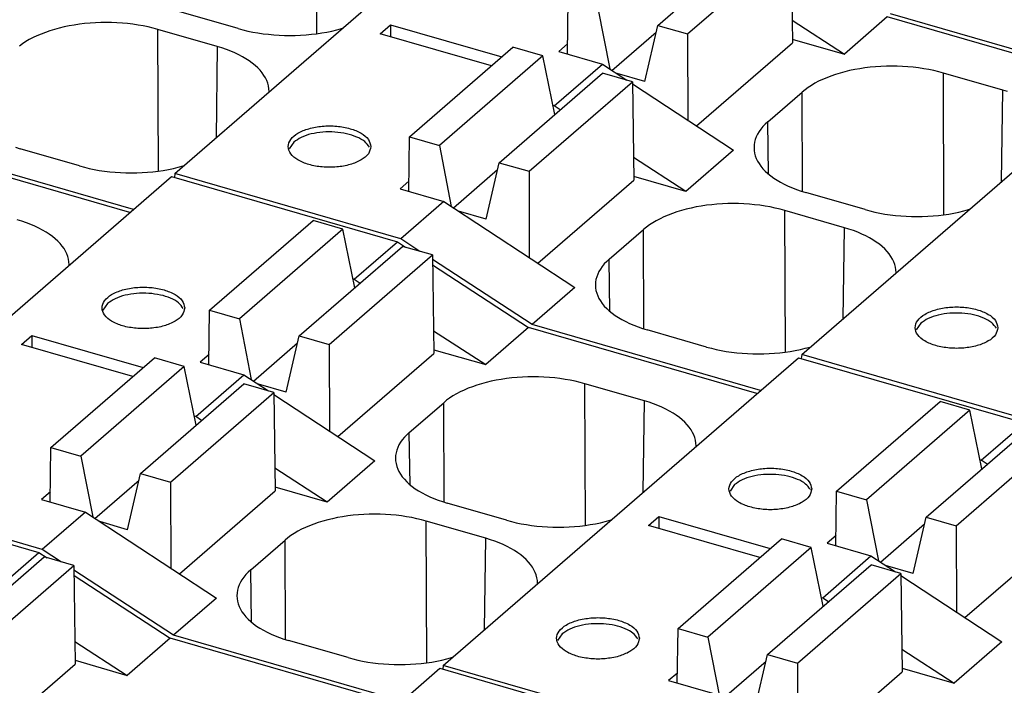
# Model space of a CAD drawing. Units: millimetres. Extents: x -415 to -118, y -267 to -57.
# Drawn here: x -169 to -162, y -198 to -193 of the extents above; entities that cross this region are included whole.
import ezdxf

# ---------------------------------------------------------------- set-up
doc = ezdxf.new("R2010")
doc.units = ezdxf.units.MM
doc.layers.add('1', color=7, linetype='Continuous')

# ---------------------------------------------------------------- blocks, each defined once
blk = doc.blocks.new('FIBO_P_SP_TWIN_YE1018-select_2__1', base_point=(-369.92, -414.434))
at = {"color": 7, "linetype": 'Continuous'}
for p, q in [((-336.282, -389.174), (-339.594, -388.218)), ((-340.832, -393.115), (-335.682, -388.655)), ((-335.682, -388.655), (-332.404, -389.601)), ((-337.849, -389.302), (-337.916, -389.281)), ((-337.784, -389.324), (-337.849, -389.302)), ((-337.722, -389.348), (-337.784, -389.324)), ((-337.662, -389.373), (-337.722, -389.348)), ((-337.605, -389.4), (-337.662, -389.373)), ((-335.128, -390.59), (-333.628, -389.291)), ((-333.195, -389.416), (-333.628, -389.291)), ((-337.551, -389.429), (-337.605, -389.4)), ((-337.5, -389.459), (-337.551, -389.429)), ((-337.452, -389.49), (-337.5, -389.459)), ((-337.408, -389.522), (-337.452, -389.49)), ((-337.367, -389.556), (-337.408, -389.522)), ((-333.195, -389.416), (-334.695, -390.715)), ((-333.02, -390.265), (-333.195, -389.416)), ((-337.329, -389.59), (-337.367, -389.556)), ((-337.295, -389.626), (-337.329, -389.59)), ((-337.265, -389.662), (-337.295, -389.626)), ((-337.239, -389.699), (-337.265, -389.662)), ((-333.829, -390.965), (-332.329, -389.666)), ((-333.029, -390.142), (-332.404, -389.601)), ((-332.404, -389.601), (-332.285, -389.678)), ((-331.895, -389.791), (-332.329, -389.666)), ((-337.217, -389.737), (-337.239, -389.699)), ((-337.198, -389.775), (-337.217, -389.737)), ((-337.184, -389.813), (-337.198, -389.775)), ((-337.174, -389.852), (-337.184, -389.813)), ((-333.395, -391.09), (-331.895, -389.791)), ((-331.895, -389.791), (-331.876, -391.217)), ((-337.168, -389.892), (-337.174, -389.852)), ((-337.166, -389.931), (-337.168, -389.892)), ((-337.166, -389.94), (-337.166, -389.931)), ((-331.894, -389.934), (-330.501, -390.843)), ((-333.046, -390.137), (-333.029, -390.142)), ((-333.029, -390.142), (-332.943, -390.198)), ((-336.608, -390.495), (-336.674, -390.591)), ((-335.138, -391.381), (-335.128, -390.59)), ((-335.128, -390.59), (-334.695, -390.715)), ((-334.695, -390.715), (-334.523, -391.598)), ((-337.854, -391.087), (-337.704, -390.958)), ((-337.704, -390.958), (-336.09, -391.423)), ((-337.704, -390.958), (-337.704, -391.131)), ((-334.017, -391.782), (-333.829, -390.965)), ((-333.829, -390.965), (-333.395, -391.09)), ((-331.88, -390.889), (-331.122, -391.381)), ((-330.501, -390.843), (-331.122, -391.381)), ((-327.189, -391.799), (-330.501, -390.843)), ((-336.24, -391.553), (-337.854, -391.087)), ((-334.492, -391.618), (-333.851, -391.063)), ((-333.395, -391.09), (-333.391, -392.339)), ((-335.136, -391.234), (-335.264, -391.344)), ((-333.266, -392.421), (-331.876, -391.217)), ((-331.877, -391.164), (-331.122, -391.381)), ((-337.428, -392.582), (-335.928, -391.283)), ((-335.495, -391.408), (-335.928, -391.283)), ((-335.264, -391.344), (-334.629, -391.528)), ((-331.739, -395.74), (-326.589, -391.28)), ((-326.589, -391.28), (-323.311, -392.226)), ((-335.495, -391.408), (-336.995, -392.707)), ((-335.32, -392.256), (-335.495, -391.408)), ((-335.329, -392.134), (-334.629, -391.528)), ((-334.629, -391.528), (-334.275, -391.76)), ((-336.129, -392.957), (-334.629, -391.658)), ((-334.195, -391.783), (-334.629, -391.658)), ((-334.017, -391.782), (-334.419, -391.666)), ((-331.251, -391.678), (-331.316, -391.7)), ((-331.184, -391.657), (-331.251, -391.678)), ((-331.115, -391.639), (-331.184, -391.657)), ((-331.045, -391.622), (-331.115, -391.639)), ((-330.972, -391.607), (-331.045, -391.622)), ((-330.898, -391.594), (-330.972, -391.607)), ((-330.823, -391.582), (-330.898, -391.594)), ((-330.746, -391.573), (-330.823, -391.582)), ((-330.669, -391.566), (-330.746, -391.573)), ((-330.591, -391.561), (-330.669, -391.566)), ((-330.513, -391.558), (-330.591, -391.561)), ((-330.434, -391.557), (-330.513, -391.558)), ((-330.356, -391.558), (-330.434, -391.557)), ((-330.278, -391.561), (-330.356, -391.558)), ((-330.2, -391.566), (-330.278, -391.561)), ((-330.123, -391.573), (-330.2, -391.566)), ((-330.046, -391.582), (-330.123, -391.573)), ((-329.971, -391.594), (-330.046, -391.582)), ((-329.897, -391.607), (-329.971, -391.594)), ((-329.824, -391.622), (-329.897, -391.607)), ((-329.753, -391.639), (-329.824, -391.622)), ((-329.685, -391.657), (-329.753, -391.639)), ((-328.822, -391.906), (-329.685, -391.657)), ((-335.695, -393.082), (-334.195, -391.783)), ((-334.195, -391.783), (-334.176, -393.209)), ((-334.195, -391.812), (-332.729, -392.773)), ((-331.549, -391.805), (-331.6, -391.835)), ((-331.495, -391.777), (-331.549, -391.805)), ((-331.438, -391.75), (-331.495, -391.777)), ((-331.378, -391.724), (-331.438, -391.75)), ((-331.316, -391.7), (-331.378, -391.724)), ((-332.231, -392.363), (-331.733, -391.932)), ((-331.692, -391.898), (-331.733, -391.932)), ((-331.648, -391.866), (-331.692, -391.898)), ((-331.6, -391.835), (-331.648, -391.866)), ((-328.755, -391.927), (-328.822, -391.906)), ((-328.691, -391.949), (-328.755, -391.927)), ((-328.628, -391.973), (-328.691, -391.949)), ((-326.034, -393.215), (-324.534, -391.916)), ((-324.101, -392.041), (-324.534, -391.916)), ((-328.569, -391.998), (-328.628, -391.973)), ((-328.512, -392.025), (-328.569, -391.998)), ((-328.458, -392.054), (-328.512, -392.025)), ((-328.407, -392.084), (-328.458, -392.054)), ((-328.359, -392.115), (-328.407, -392.084)), ((-324.101, -392.041), (-325.601, -393.34)), ((-323.927, -392.89), (-324.101, -392.041)), ((-335.329, -392.134), (-335.346, -392.129)), ((-335.243, -392.19), (-335.329, -392.134)), ((-328.314, -392.147), (-328.359, -392.115)), ((-328.273, -392.181), (-328.314, -392.147)), ((-328.236, -392.215), (-328.273, -392.181)), ((-328.202, -392.251), (-328.236, -392.215)), ((-328.172, -392.287), (-328.202, -392.251)), ((-323.936, -392.767), (-323.311, -392.226)), ((-332.269, -392.397), (-332.303, -392.433)), ((-332.231, -392.363), (-332.269, -392.397)), ((-328.146, -392.324), (-328.172, -392.287)), ((-328.124, -392.362), (-328.146, -392.324)), ((-328.105, -392.4), (-328.124, -392.362)), ((-324.735, -393.59), (-323.235, -392.291)), ((-332.359, -392.506), (-332.381, -392.544)), ((-332.333, -392.469), (-332.359, -392.506)), ((-332.303, -392.433), (-332.333, -392.469)), ((-328.091, -392.438), (-328.105, -392.4)), ((-328.081, -392.477), (-328.091, -392.438)), ((-328.074, -392.517), (-328.081, -392.477)), ((-328.072, -392.556), (-328.074, -392.517)), ((-324.302, -393.715), (-322.802, -392.416)), ((-337.438, -393.373), (-337.428, -392.582)), ((-337.428, -392.582), (-336.995, -392.707)), ((-332.424, -392.66), (-332.43, -392.699)), ((-332.414, -392.621), (-332.424, -392.66)), ((-332.399, -392.582), (-332.414, -392.621)), ((-332.381, -392.544), (-332.399, -392.582)), ((-328.073, -392.565), (-328.072, -392.556)), ((-336.995, -392.707), (-336.823, -393.589)), ((-332.729, -392.773), (-333.422, -393.373)), ((-332.43, -392.699), (-332.432, -392.738)), ((-332.432, -392.738), (-332.43, -392.777)), ((-332.43, -392.777), (-332.424, -392.816)), ((-332.424, -392.816), (-332.414, -392.855)), ((-323.953, -392.762), (-323.936, -392.767)), ((-323.85, -392.823), (-323.936, -392.767)), ((-336.317, -393.773), (-336.129, -392.957)), ((-336.129, -392.957), (-335.695, -393.082)), ((-333.422, -393.373), (-334.18, -392.881)), ((-332.414, -392.855), (-332.399, -392.894)), ((-332.399, -392.894), (-332.381, -392.932)), ((-332.381, -392.932), (-332.359, -392.97)), ((-336.792, -393.61), (-336.151, -393.055)), ((-335.695, -393.082), (-335.691, -394.331)), ((-332.359, -392.97), (-332.333, -393.007)), ((-332.333, -393.007), (-332.303, -393.043)), ((-332.303, -393.043), (-332.269, -393.078)), ((-332.269, -393.078), (-332.231, -393.113)), ((-337.554, -394.061), (-340.832, -393.115)), ((-337.436, -393.226), (-337.564, -393.336)), ((-335.566, -394.413), (-334.176, -393.209)), ((-333.422, -393.373), (-334.177, -393.155)), ((-332.231, -393.113), (-332.19, -393.146)), ((-332.19, -393.146), (-332.146, -393.179)), ((-332.146, -393.179), (-332.098, -393.21)), ((-332.098, -393.21), (-332.047, -393.24)), ((-332.047, -393.24), (-331.993, -393.268)), ((-327.515, -393.12), (-327.58, -393.216)), ((-326.045, -394.006), (-326.034, -393.215)), ((-326.034, -393.215), (-325.601, -393.34)), ((-337.564, -393.336), (-336.929, -393.519)), ((-331.993, -393.268), (-331.936, -393.295)), ((-331.936, -393.295), (-331.876, -393.321)), ((-331.876, -393.321), (-331.814, -393.345)), ((-331.814, -393.345), (-331.749, -393.367)), ((-331.749, -393.367), (-331.682, -393.387)), ((-330.82, -393.636), (-331.682, -393.387)), ((-325.601, -393.34), (-325.429, -394.223)), ((-336.929, -393.519), (-337.554, -394.061)), ((-336.929, -393.519), (-335.029, -394.765)), ((-336.317, -393.773), (-336.719, -393.657)), ((-333.551, -393.67), (-333.616, -393.692)), ((-333.484, -393.649), (-333.551, -393.67)), ((-333.415, -393.63), (-333.484, -393.649)), ((-333.345, -393.614), (-333.415, -393.63)), ((-333.272, -393.599), (-333.345, -393.614)), ((-333.198, -393.585), (-333.272, -393.599)), ((-333.123, -393.574), (-333.198, -393.585)), ((-333.046, -393.565), (-333.123, -393.574)), ((-332.969, -393.558), (-333.046, -393.565)), ((-332.891, -393.553), (-332.969, -393.558)), ((-332.813, -393.55), (-332.891, -393.553)), ((-332.734, -393.549), (-332.813, -393.55)), ((-332.656, -393.55), (-332.734, -393.549)), ((-332.578, -393.553), (-332.656, -393.55)), ((-332.5, -393.558), (-332.578, -393.553)), ((-332.423, -393.565), (-332.5, -393.558)), ((-332.346, -393.574), (-332.423, -393.565)), ((-332.271, -393.585), (-332.346, -393.574)), ((-332.197, -393.599), (-332.271, -393.585)), ((-332.124, -393.614), (-332.197, -393.599)), ((-332.053, -393.631), (-332.124, -393.614)), ((-331.985, -393.649), (-332.053, -393.631)), ((-331.122, -393.898), (-331.985, -393.649)), ((-330.82, -393.636), (-330.751, -393.655)), ((-330.751, -393.655), (-330.68, -393.672)), ((-330.68, -393.672), (-330.608, -393.687)), ((-329.533, -393.687), (-329.46, -393.672)), ((-329.46, -393.672), (-329.389, -393.655)), ((-329.389, -393.655), (-329.32, -393.636)), ((-329.32, -393.636), (-329.305, -393.632)), ((-328.761, -393.712), (-328.611, -393.583)), ((-328.611, -393.583), (-328.611, -393.756)), ((-328.611, -393.583), (-326.997, -394.048)), ((-324.924, -394.407), (-324.735, -393.59)), ((-324.735, -393.59), (-324.302, -393.715)), ((-333.849, -393.797), (-333.9, -393.827)), ((-333.795, -393.768), (-333.849, -393.797)), ((-333.738, -393.741), (-333.795, -393.768)), ((-333.678, -393.716), (-333.738, -393.741)), ((-333.616, -393.692), (-333.678, -393.716)), ((-330.608, -393.687), (-330.534, -393.7)), ((-330.534, -393.7), (-330.458, -393.711)), ((-330.458, -393.711), (-330.382, -393.72)), ((-330.382, -393.72), (-330.305, -393.728)), ((-330.305, -393.728), (-330.227, -393.733)), ((-330.227, -393.733), (-330.149, -393.736)), ((-330.149, -393.736), (-330.07, -393.737)), ((-330.07, -393.737), (-329.992, -393.736)), ((-329.992, -393.736), (-329.913, -393.733)), ((-329.913, -393.733), (-329.835, -393.728)), ((-329.835, -393.728), (-329.758, -393.72)), ((-329.758, -393.72), (-329.682, -393.711)), ((-329.682, -393.711), (-329.607, -393.7)), ((-329.607, -393.7), (-329.533, -393.687)), ((-327.147, -394.178), (-328.761, -393.712)), ((-325.398, -394.243), (-324.758, -393.688)), ((-324.302, -393.715), (-324.298, -394.964)), ((-334.531, -394.355), (-334.033, -393.924)), ((-333.992, -393.89), (-334.033, -393.924)), ((-333.948, -393.858), (-333.992, -393.89)), ((-333.9, -393.827), (-333.948, -393.858)), ((-331.055, -393.919), (-331.122, -393.898)), ((-330.991, -393.941), (-331.055, -393.919)), ((-330.928, -393.965), (-330.991, -393.941)), ((-330.869, -393.99), (-330.928, -393.965)), ((-328.334, -395.207), (-326.834, -393.908)), ((-326.401, -394.033), (-326.834, -393.908)), ((-326.043, -393.859), (-326.171, -393.969)), ((-324.173, -395.046), (-322.783, -393.842)), ((-337.277, -394.242), (-337.554, -394.061)), ((-330.812, -394.017), (-330.869, -393.99)), ((-330.758, -394.046), (-330.812, -394.017)), ((-330.707, -394.076), (-330.758, -394.046)), ((-330.659, -394.107), (-330.707, -394.076)), ((-330.614, -394.139), (-330.659, -394.107)), ((-326.401, -394.033), (-327.901, -395.332)), ((-326.227, -394.881), (-326.401, -394.033)), ((-326.171, -393.969), (-325.536, -394.153)), ((-330.573, -394.173), (-330.614, -394.139)), ((-330.536, -394.207), (-330.573, -394.173)), ((-330.502, -394.243), (-330.536, -394.207)), ((-330.472, -394.279), (-330.502, -394.243)), ((-326.236, -394.759), (-325.536, -394.153)), ((-325.536, -394.153), (-325.182, -394.385)), ((-335.651, -395.303), (-337.095, -394.361)), ((-334.569, -394.389), (-334.603, -394.425)), ((-334.531, -394.355), (-334.569, -394.389)), ((-330.446, -394.316), (-330.472, -394.279)), ((-330.424, -394.354), (-330.446, -394.316)), ((-330.405, -394.392), (-330.424, -394.354)), ((-330.391, -394.43), (-330.405, -394.392)), ((-327.035, -395.582), (-325.535, -394.283)), ((-325.102, -394.408), (-325.535, -394.283)), ((-324.924, -394.407), (-325.326, -394.291)), ((-334.681, -394.536), (-334.699, -394.574)), ((-334.659, -394.498), (-334.681, -394.536)), ((-334.633, -394.461), (-334.659, -394.498)), ((-334.603, -394.425), (-334.633, -394.461)), ((-330.381, -394.469), (-330.391, -394.43)), ((-330.374, -394.508), (-330.381, -394.469)), ((-330.372, -394.548), (-330.374, -394.508)), ((-326.602, -395.707), (-325.102, -394.408)), ((-325.102, -394.408), (-325.083, -395.834)), ((-325.102, -394.437), (-323.636, -395.398)), ((-334.724, -394.651), (-334.73, -394.691)), ((-334.714, -394.612), (-334.724, -394.651)), ((-334.699, -394.574), (-334.714, -394.612)), ((-330.373, -394.557), (-330.372, -394.548)), ((-335.029, -394.765), (-335.651, -395.303)), ((-334.73, -394.691), (-334.732, -394.73)), ((-334.732, -394.73), (-334.73, -394.769)), ((-334.73, -394.769), (-334.724, -394.808)), ((-334.724, -394.808), (-334.714, -394.847)), ((-326.253, -394.754), (-326.236, -394.759)), ((-326.236, -394.759), (-326.15, -394.815)), ((-334.714, -394.847), (-334.699, -394.886)), ((-334.699, -394.886), (-334.681, -394.924)), ((-334.681, -394.924), (-334.659, -394.962)), ((-334.659, -394.962), (-334.633, -394.999)), ((-334.633, -394.999), (-334.603, -395.035)), ((-334.603, -395.035), (-334.569, -395.07)), ((-334.569, -395.07), (-334.531, -395.105)), ((-334.531, -395.105), (-334.49, -395.138)), ((-334.49, -395.138), (-334.446, -395.171)), ((-334.446, -395.171), (-334.398, -395.202)), ((-334.398, -395.202), (-334.347, -395.232)), ((-334.347, -395.232), (-334.293, -395.26)), ((-328.345, -395.998), (-328.334, -395.207)), ((-328.334, -395.207), (-327.901, -395.332)), ((-332.339, -396.259), (-335.651, -395.303)), ((-334.293, -395.26), (-334.236, -395.287)), ((-334.236, -395.287), (-334.176, -395.313)), ((-334.176, -395.313), (-334.114, -395.337)), ((-334.114, -395.337), (-334.049, -395.359)), ((-334.049, -395.359), (-333.982, -395.379)), ((-333.12, -395.628), (-333.982, -395.379)), ((-330.015, -395.285), (-330.08, -395.382)), ((-327.901, -395.332), (-327.729, -396.214)), ((-325.087, -395.506), (-324.329, -395.998)), ((-323.636, -395.398), (-324.329, -395.998)), ((-333.12, -395.628), (-333.051, -395.647)), ((-333.051, -395.647), (-332.98, -395.664)), ((-332.98, -395.664), (-332.908, -395.679)), ((-332.908, -395.679), (-332.834, -395.692)), ((-331.907, -395.692), (-331.833, -395.679)), ((-331.833, -395.679), (-331.76, -395.664)), ((-331.76, -395.664), (-331.689, -395.647)), ((-331.689, -395.647), (-331.62, -395.628)), ((-331.62, -395.628), (-331.605, -395.623)), ((-327.698, -396.235), (-327.058, -395.68)), ((-327.224, -396.398), (-327.035, -395.582)), ((-327.035, -395.582), (-326.602, -395.707)), ((-332.834, -395.692), (-332.758, -395.703)), ((-332.758, -395.703), (-332.682, -395.712)), ((-332.682, -395.712), (-332.605, -395.719)), ((-332.605, -395.719), (-332.527, -395.725)), ((-332.527, -395.725), (-332.449, -395.728)), ((-332.449, -395.728), (-332.37, -395.729)), ((-332.37, -395.729), (-332.292, -395.728)), ((-332.292, -395.728), (-332.213, -395.725)), ((-332.213, -395.725), (-332.135, -395.719)), ((-332.135, -395.719), (-332.058, -395.712)), ((-332.058, -395.712), (-331.982, -395.703)), ((-331.982, -395.703), (-331.907, -395.692)), ((-331.739, -395.74), (-331.746, -395.795)), ((-328.461, -396.686), (-331.739, -395.74)), ((-326.602, -395.707), (-326.598, -396.956)), ((-325.083, -395.78), (-324.329, -395.998)), ((-328.343, -395.851), (-328.471, -395.961)), ((-328.471, -395.961), (-327.836, -396.144)), ((-326.473, -397.038), (-325.083, -395.834))]:
    blk.add_line(p, q, dxfattribs=at)
at = {"color": 2, "linetype": 'Continuous'}
for p, q in [((-329.677, -393.71), (-329.685, -391.657)), ((-331.728, -393.373), (-331.733, -391.932)), ((-328.841, -393.23), (-328.822, -391.906)), ((-332.221, -393.121), (-332.231, -392.363)), ((-331.977, -395.702), (-331.985, -393.649)), ((-334.028, -395.365), (-334.033, -393.924)), ((-331.141, -395.222), (-331.122, -393.898)), ((-334.521, -395.113), (-334.531, -394.355))]:
    blk.add_line(p, q, dxfattribs=at)
at = {"color": 7, "linetype": 'Continuous'}
for points, knots in [([(-335.488, -390.558), (-335.497, -390.522), (-335.517, -390.44), (-335.638, -390.353), (-335.794, -390.29), (-335.987, -390.256), (-336.19, -390.256), (-336.382, -390.29), (-336.541, -390.353), (-336.654, -390.44), (-336.703, -390.558), (-336.654, -390.676), (-336.541, -390.763), (-336.382, -390.826), (-336.19, -390.86), (-335.987, -390.86), (-335.794, -390.826), (-335.638, -390.763), (-335.517, -390.676), (-335.497, -390.594), (-335.488, -390.558)], [0, 0, 0, 0, 0.1088, 0.246628, 0.419735, 0.618761, 0.827139, 1.026166, 1.199272, 1.337102, 1.445901, 1.5547, 1.692529, 1.865635, 2.064662, 2.27304, 2.472067, 2.645173, 2.783002, 2.891801, 2.891801, 2.891801, 2.891801]), ([(-336.01, -390.347), (-336.069, -390.346), (-336.184, -390.343), (-336.349, -390.371), (-336.495, -390.416), (-336.572, -390.47), (-336.608, -390.495)], [0, 0, 0, 0, 0.1760594, 0.3458452, 0.4990515, 0.6284226, 0.6284226, 0.6284226, 0.6284226]), ([(-335.509, -390.567), (-335.53, -390.538), (-335.579, -390.474), (-335.699, -390.412), (-335.844, -390.365), (-335.953, -390.353), (-336.01, -390.347)], [0, 0, 0, 0, 0.1069082, 0.2391312, 0.3946142, 0.5656393, 0.5656393, 0.5656393, 0.5656393]), ([(-326.395, -393.183), (-326.404, -393.147), (-326.423, -393.065), (-326.544, -392.978), (-326.701, -392.915), (-326.894, -392.881), (-327.096, -392.881), (-327.288, -392.915), (-327.448, -392.978), (-327.561, -393.065), (-327.61, -393.183), (-327.561, -393.301), (-327.448, -393.388), (-327.288, -393.451), (-327.096, -393.485), (-326.894, -393.485), (-326.701, -393.451), (-326.544, -393.388), (-326.423, -393.301), (-326.404, -393.219), (-326.395, -393.183)], [0, 0, 0, 0, 0.1088, 0.246628, 0.419735, 0.618761, 0.827139, 1.026166, 1.199272, 1.337102, 1.445901, 1.5547, 1.692529, 1.865635, 2.064662, 2.27304, 2.472067, 2.645173, 2.783002, 2.891801, 2.891801, 2.891801, 2.891801]), ([(-326.917, -392.972), (-326.975, -392.971), (-327.091, -392.968), (-327.255, -392.996), (-327.401, -393.041), (-327.479, -393.095), (-327.515, -393.12)], [0, 0, 0, 0, 0.1760588, 0.3458442, 0.4990501, 0.6284211, 0.6284211, 0.6284211, 0.6284211]), ([(-326.415, -393.192), (-326.437, -393.163), (-326.486, -393.099), (-326.606, -393.037), (-326.751, -392.99), (-326.86, -392.978), (-326.917, -392.972)], [0, 0, 0, 0, 0.1069083, 0.2391316, 0.3946153, 0.5656413, 0.5656413, 0.5656413, 0.5656413]), ([(-328.895, -395.348), (-328.904, -395.312), (-328.923, -395.23), (-329.044, -395.143), (-329.201, -395.08), (-329.394, -395.047), (-329.596, -395.047), (-329.788, -395.08), (-329.948, -395.143), (-330.061, -395.23), (-330.11, -395.348), (-330.061, -395.466), (-329.948, -395.553), (-329.788, -395.616), (-329.596, -395.65), (-329.394, -395.65), (-329.201, -395.616), (-329.044, -395.553), (-328.923, -395.466), (-328.904, -395.384), (-328.895, -395.348)], [0, 0, 0, 0, 0.1088, 0.246628, 0.419735, 0.618761, 0.827139, 1.026166, 1.199272, 1.337102, 1.445901, 1.5547, 1.692529, 1.865635, 2.064662, 2.27304, 2.472067, 2.645173, 2.783002, 2.891801, 2.891801, 2.891801, 2.891801]), ([(-329.417, -395.137), (-329.475, -395.136), (-329.591, -395.133), (-329.755, -395.161), (-329.901, -395.206), (-329.979, -395.26), (-330.015, -395.285)], [0, 0, 0, 0, 0.176059, 0.3458445, 0.4990505, 0.6284214, 0.6284214, 0.6284214, 0.6284214]), ([(-328.915, -395.357), (-328.937, -395.328), (-328.986, -395.264), (-329.106, -395.202), (-329.251, -395.155), (-329.36, -395.143), (-329.417, -395.137)], [0, 0, 0, 0, 0.1069084, 0.2391319, 0.3946159, 0.5656422, 0.5656422, 0.5656422, 0.5656422])]:
    blk.add_open_spline(points, degree=3, knots=knots, dxfattribs=at)
blk = doc.blocks.new('FIBO_P_SP_TWIN_YE1018-select__2', base_point=(-375.129, -418.92))
at = {"color": 7, "linetype": 'Continuous'}
for p, q in [((-340.882, -393.158), (-337.604, -394.104)), ((-338.229, -394.645), (-337.604, -394.104)), ((-337.604, -394.104), (-337.485, -394.182)), ((-339.029, -395.468), (-337.529, -394.169)), ((-337.095, -394.294), (-337.529, -394.169)), ((-338.595, -395.593), (-337.095, -394.294)), ((-337.095, -394.294), (-337.076, -395.721)), ((-337.094, -394.437), (-335.701, -395.346)), ((-337.08, -395.392), (-336.322, -395.885)), ((-335.701, -395.346), (-336.322, -395.885)), ((-332.389, -396.302), (-335.701, -395.346)), ((-337.077, -395.667), (-336.322, -395.885)), ((-338.466, -396.925), (-337.076, -395.721)), ((-336.939, -400.243), (-331.789, -395.783)), ((-331.789, -395.783), (-328.511, -396.729))]:
    blk.add_line(p, q, dxfattribs=at)
blk = doc.blocks.new('FIBO_P_SP_TWIN_YE1018-select_3__6', base_point=(-364.72, -409.931))
at = {"color": 7, "linetype": 'Continuous'}
for p, q in [((-335.632, -388.611), (-330.482, -384.151)), ((-328.629, -386.462), (-327.129, -385.163)), ((-328.195, -386.587), (-326.695, -385.288)), ((-326.695, -385.288), (-326.676, -386.714)), ((-329.938, -386.877), (-329.928, -386.087)), ((-329.495, -386.212), (-329.323, -387.094)), ((-334.713, -386.508), (-335.575, -386.259)), ((-326.68, -386.385), (-325.922, -386.878)), ((-325.301, -386.34), (-325.922, -386.878)), ((-321.989, -387.296), (-325.301, -386.34)), ((-337.445, -386.541), (-337.509, -386.564)), ((-337.378, -386.521), (-337.445, -386.541)), ((-337.309, -386.502), (-337.378, -386.521)), ((-337.238, -386.485), (-337.309, -386.502)), ((-337.165, -386.47), (-337.238, -386.485)), ((-337.091, -386.457), (-337.165, -386.47)), ((-337.016, -386.446), (-337.091, -386.457)), ((-336.94, -386.437), (-337.016, -386.446)), ((-336.862, -386.43), (-336.94, -386.437)), ((-336.784, -386.425), (-336.862, -386.43)), ((-336.706, -386.421), (-336.784, -386.425)), ((-336.628, -386.42), (-336.706, -386.421)), ((-336.549, -386.421), (-336.628, -386.42)), ((-336.471, -386.425), (-336.549, -386.421)), ((-336.393, -386.43), (-336.471, -386.425)), ((-336.316, -386.437), (-336.393, -386.43)), ((-336.239, -386.446), (-336.316, -386.437)), ((-336.164, -386.457), (-336.239, -386.446)), ((-336.09, -386.47), (-336.164, -386.457)), ((-336.018, -386.485), (-336.09, -386.47)), ((-335.947, -386.502), (-336.018, -386.485)), ((-335.878, -386.521), (-335.947, -386.502)), ((-335.016, -386.77), (-335.878, -386.521)), ((-334.713, -386.508), (-334.644, -386.527)), ((-334.644, -386.527), (-334.573, -386.544)), ((-333.353, -386.544), (-333.282, -386.527)), ((-333.282, -386.527), (-333.213, -386.508)), ((-333.213, -386.508), (-333.198, -386.503)), ((-332.654, -386.584), (-332.504, -386.454)), ((-332.504, -386.454), (-330.89, -386.92)), ((-332.504, -386.454), (-332.504, -386.627)), ((-328.817, -387.278), (-328.629, -386.462)), ((-328.629, -386.462), (-328.195, -386.587)), ((-337.742, -386.669), (-337.793, -386.698)), ((-337.688, -386.64), (-337.742, -386.669)), ((-337.631, -386.613), (-337.688, -386.64)), ((-337.572, -386.588), (-337.631, -386.613)), ((-337.509, -386.564), (-337.572, -386.588)), ((-334.573, -386.544), (-334.501, -386.559)), ((-334.501, -386.559), (-334.427, -386.572)), ((-334.427, -386.572), (-334.352, -386.583)), ((-334.352, -386.583), (-334.275, -386.592)), ((-334.275, -386.592), (-334.198, -386.599)), ((-334.198, -386.599), (-334.12, -386.604)), ((-334.12, -386.604), (-334.042, -386.607)), ((-334.042, -386.607), (-333.963, -386.608)), ((-333.963, -386.608), (-333.885, -386.607)), ((-333.885, -386.607), (-333.807, -386.604)), ((-333.807, -386.604), (-333.729, -386.599)), ((-333.729, -386.599), (-333.651, -386.592)), ((-333.651, -386.592), (-333.575, -386.583)), ((-333.575, -386.583), (-333.5, -386.572)), ((-333.5, -386.572), (-333.426, -386.559)), ((-333.426, -386.559), (-333.353, -386.544)), ((-331.04, -387.05), (-332.654, -386.584)), ((-329.292, -387.115), (-328.651, -386.56)), ((-328.195, -386.587), (-328.191, -387.836)), ((-326.677, -386.66), (-325.922, -386.878)), ((-337.841, -386.73), (-337.886, -386.762)), ((-337.793, -386.698), (-337.841, -386.73)), ((-334.949, -386.79), (-335.016, -386.77)), ((-334.884, -386.813), (-334.949, -386.79)), ((-334.822, -386.836), (-334.884, -386.813)), ((-332.228, -388.078), (-330.728, -386.779)), ((-330.295, -386.904), (-330.728, -386.779)), ((-329.936, -386.73), (-330.064, -386.841)), ((-328.066, -387.918), (-326.676, -386.714)), ((-326.539, -391.236), (-321.389, -386.776)), ((-334.762, -386.862), (-334.822, -386.836)), ((-334.705, -386.889), (-334.762, -386.862)), ((-334.651, -386.917), (-334.705, -386.889)), ((-334.6, -386.947), (-334.651, -386.917)), ((-334.552, -386.978), (-334.6, -386.947)), ((-330.295, -386.904), (-331.795, -388.203)), ((-330.12, -387.753), (-330.295, -386.904)), ((-330.064, -386.841), (-329.429, -387.024)), ((-334.508, -387.011), (-334.552, -386.978)), ((-334.467, -387.044), (-334.508, -387.011)), ((-334.429, -387.079), (-334.467, -387.044)), ((-334.395, -387.114), (-334.429, -387.079)), ((-330.129, -387.63), (-329.429, -387.024)), ((-329.429, -387.024), (-329.075, -387.256)), ((-325.772, -387.103), (-325.845, -387.118)), ((-325.698, -387.09), (-325.772, -387.103)), ((-325.623, -387.079), (-325.698, -387.09)), ((-325.546, -387.07), (-325.623, -387.079)), ((-325.469, -387.063), (-325.546, -387.07)), ((-325.391, -387.058), (-325.469, -387.063)), ((-325.313, -387.055), (-325.391, -387.058)), ((-325.234, -387.054), (-325.313, -387.055)), ((-325.156, -387.055), (-325.234, -387.054)), ((-325.078, -387.058), (-325.156, -387.055)), ((-325, -387.063), (-325.078, -387.058)), ((-324.923, -387.07), (-325, -387.063)), ((-324.846, -387.079), (-324.923, -387.07)), ((-324.771, -387.09), (-324.846, -387.079)), ((-324.697, -387.103), (-324.771, -387.09)), ((-324.624, -387.118), (-324.697, -387.103)), ((-334.365, -387.151), (-334.395, -387.114)), ((-334.339, -387.188), (-334.365, -387.151)), ((-334.317, -387.225), (-334.339, -387.188)), ((-334.298, -387.263), (-334.317, -387.225)), ((-330.929, -388.453), (-329.429, -387.154)), ((-328.995, -387.279), (-329.429, -387.154)), ((-328.817, -387.278), (-329.219, -387.162)), ((-326.238, -387.246), (-326.295, -387.273)), ((-326.178, -387.221), (-326.238, -387.246)), ((-326.116, -387.197), (-326.178, -387.221)), ((-326.051, -387.175), (-326.116, -387.197)), ((-325.984, -387.154), (-326.051, -387.175)), ((-325.915, -387.135), (-325.984, -387.154)), ((-325.845, -387.118), (-325.915, -387.135)), ((-324.553, -387.135), (-324.624, -387.118)), ((-324.485, -387.154), (-324.553, -387.135)), ((-323.622, -387.403), (-324.485, -387.154)), ((-334.284, -387.302), (-334.298, -387.263)), ((-334.274, -387.341), (-334.284, -387.302)), ((-334.268, -387.38), (-334.274, -387.341)), ((-334.266, -387.419), (-334.268, -387.38)), ((-330.495, -388.578), (-328.995, -387.279)), ((-328.995, -387.279), (-328.976, -388.706)), ((-328.995, -387.309), (-327.529, -388.27)), ((-326.492, -387.395), (-326.533, -387.429)), ((-326.448, -387.363), (-326.492, -387.395)), ((-326.4, -387.332), (-326.448, -387.363)), ((-326.349, -387.302), (-326.4, -387.332)), ((-326.295, -387.273), (-326.349, -387.302)), ((-334.266, -387.428), (-334.266, -387.419)), ((-327.031, -387.86), (-326.533, -387.429)), ((-323.555, -387.423), (-323.622, -387.403)), ((-330.129, -387.63), (-330.146, -387.626)), ((-330.043, -387.687), (-330.129, -387.63)), ((-327.133, -387.966), (-327.159, -388.003)), ((-327.103, -387.93), (-327.133, -387.966)), ((-327.069, -387.894), (-327.103, -387.93)), ((-327.031, -387.86), (-327.069, -387.894)), ((-332.238, -388.869), (-332.228, -388.078)), ((-332.228, -388.078), (-331.795, -388.203)), ((-327.199, -388.079), (-327.214, -388.117)), ((-327.181, -388.04), (-327.199, -388.079)), ((-327.159, -388.003), (-327.181, -388.04)), ((-336.232, -389.131), (-339.544, -388.175)), ((-337.942, -388.23), (-337.875, -388.251)), ((-337.013, -388.5), (-337.875, -388.251)), ((-333.908, -388.156), (-333.974, -388.253)), ((-331.795, -388.203), (-331.623, -389.086)), ((-327.23, -388.195), (-327.232, -388.235)), ((-327.232, -388.235), (-327.23, -388.274)), ((-327.224, -388.156), (-327.23, -388.195)), ((-327.214, -388.117), (-327.224, -388.156)), ((-328.222, -388.87), (-328.98, -388.377)), ((-327.529, -388.27), (-328.222, -388.87)), ((-327.23, -388.274), (-327.224, -388.313)), ((-327.224, -388.313), (-327.214, -388.352)), ((-327.214, -388.352), (-327.199, -388.391)), ((-327.199, -388.391), (-327.181, -388.429)), ((-337.013, -388.5), (-336.944, -388.519)), ((-336.944, -388.519), (-336.873, -388.535)), ((-336.873, -388.535), (-336.801, -388.55)), ((-335.726, -388.55), (-335.653, -388.535)), ((-335.653, -388.535), (-335.582, -388.519)), ((-335.582, -388.519), (-335.513, -388.5)), ((-335.513, -388.5), (-335.498, -388.495)), ((-331.117, -389.27), (-330.929, -388.453)), ((-330.929, -388.453), (-330.495, -388.578)), ((-327.181, -388.429), (-327.159, -388.466)), ((-327.159, -388.466), (-327.133, -388.503)), ((-327.133, -388.503), (-327.103, -388.54)), ((-327.103, -388.54), (-327.069, -388.575)), ((-336.801, -388.55), (-336.727, -388.564)), ((-336.727, -388.564), (-336.652, -388.575)), ((-336.652, -388.575), (-336.575, -388.584)), ((-336.575, -388.584), (-336.498, -388.591)), ((-336.498, -388.591), (-336.42, -388.596)), ((-336.42, -388.596), (-336.342, -388.599)), ((-336.342, -388.599), (-336.263, -388.6)), ((-336.263, -388.6), (-336.185, -388.599)), ((-336.185, -388.599), (-336.107, -388.596)), ((-336.107, -388.596), (-336.029, -388.591)), ((-336.029, -388.591), (-335.951, -388.584)), ((-335.951, -388.584), (-335.875, -388.575)), ((-335.875, -388.575), (-335.8, -388.564)), ((-335.8, -388.564), (-335.726, -388.55)), ((-335.632, -388.611), (-335.639, -388.667)), ((-332.354, -389.557), (-335.632, -388.611)), ((-331.592, -389.106), (-330.951, -388.552)), ((-330.495, -388.578), (-330.491, -389.828)), ((-328.222, -388.87), (-328.977, -388.652)), ((-327.069, -388.575), (-327.031, -388.61)), ((-327.031, -388.61), (-326.99, -388.643)), ((-326.99, -388.643), (-326.946, -388.675)), ((-326.946, -388.675), (-326.898, -388.707)), ((-332.236, -388.722), (-332.364, -388.833)), ((-330.366, -389.91), (-328.976, -388.706)), ((-326.898, -388.707), (-326.847, -388.736)), ((-326.847, -388.736), (-326.793, -388.765)), ((-326.793, -388.765), (-326.736, -388.792)), ((-326.736, -388.792), (-326.676, -388.817)), ((-326.676, -388.817), (-326.614, -388.841)), ((-332.364, -388.833), (-331.729, -389.016)), ((-326.614, -388.841), (-326.549, -388.864)), ((-326.549, -388.864), (-326.482, -388.884)), ((-325.62, -389.133), (-326.482, -388.884)), ((-331.729, -389.016), (-332.354, -389.557)), ((-331.729, -389.016), (-329.829, -390.261)), ((-328.145, -389.11), (-328.215, -389.127)), ((-328.072, -389.095), (-328.145, -389.11)), ((-327.998, -389.082), (-328.072, -389.095)), ((-327.923, -389.071), (-327.998, -389.082)), ((-327.846, -389.062), (-327.923, -389.071)), ((-327.769, -389.055), (-327.846, -389.062)), ((-327.691, -389.05), (-327.769, -389.055)), ((-327.613, -389.046), (-327.691, -389.05)), ((-327.534, -389.045), (-327.613, -389.046)), ((-327.456, -389.046), (-327.534, -389.045)), ((-327.378, -389.05), (-327.456, -389.046)), ((-327.3, -389.055), (-327.378, -389.05)), ((-327.223, -389.062), (-327.3, -389.055)), ((-327.146, -389.071), (-327.223, -389.062)), ((-327.071, -389.082), (-327.146, -389.071)), ((-326.997, -389.095), (-327.071, -389.082)), ((-326.924, -389.11), (-326.997, -389.095)), ((-326.853, -389.127), (-326.924, -389.11)), ((-331.117, -389.27), (-331.519, -389.154)), ((-328.538, -389.238), (-328.595, -389.265)), ((-328.478, -389.213), (-328.538, -389.238)), ((-328.416, -389.189), (-328.478, -389.213)), ((-328.351, -389.166), (-328.416, -389.189)), ((-328.284, -389.146), (-328.351, -389.166)), ((-328.215, -389.127), (-328.284, -389.146)), ((-326.785, -389.146), (-326.853, -389.127)), ((-325.922, -389.395), (-326.785, -389.146)), ((-325.62, -389.133), (-325.551, -389.152)), ((-325.551, -389.152), (-325.48, -389.169)), ((-325.48, -389.169), (-325.408, -389.184)), ((-325.408, -389.184), (-325.334, -389.197)), ((-325.334, -389.197), (-325.258, -389.208)), ((-325.258, -389.208), (-325.182, -389.217)), ((-325.182, -389.217), (-325.105, -389.224)), ((-325.105, -389.224), (-325.027, -389.229)), ((-325.027, -389.229), (-324.949, -389.232)), ((-324.949, -389.232), (-324.87, -389.233)), ((-324.87, -389.233), (-324.792, -389.232)), ((-324.792, -389.232), (-324.713, -389.229)), ((-324.713, -389.229), (-324.635, -389.224)), ((-324.635, -389.224), (-324.558, -389.217)), ((-324.558, -389.217), (-324.482, -389.208)), ((-324.482, -389.208), (-324.407, -389.197)), ((-324.407, -389.197), (-324.333, -389.184)), ((-324.333, -389.184), (-324.26, -389.169)), ((-324.26, -389.169), (-324.189, -389.152)), ((-324.189, -389.152), (-324.12, -389.133)), ((-324.12, -389.133), (-324.105, -389.128)), ((-328.792, -389.387), (-328.833, -389.42)), ((-328.748, -389.355), (-328.792, -389.387)), ((-328.7, -389.323), (-328.748, -389.355)), ((-328.649, -389.294), (-328.7, -389.323)), ((-328.595, -389.265), (-328.649, -389.294)), ((-325.855, -389.415), (-325.922, -389.395)), ((-329.331, -389.851), (-328.833, -389.42)), ((-325.791, -389.438), (-325.855, -389.415)), ((-325.728, -389.461), (-325.791, -389.438)), ((-325.669, -389.487), (-325.728, -389.461)), ((-325.612, -389.514), (-325.669, -389.487)), ((-325.558, -389.542), (-325.612, -389.514)), ((-332.077, -389.739), (-332.354, -389.557)), ((-325.507, -389.572), (-325.558, -389.542)), ((-325.459, -389.603), (-325.507, -389.572)), ((-325.414, -389.636), (-325.459, -389.603)), ((-325.373, -389.669), (-325.414, -389.636)), ((-325.336, -389.704), (-325.373, -389.669)), ((-325.302, -389.739), (-325.336, -389.704)), ((-325.272, -389.776), (-325.302, -389.739)), ((-325.246, -389.813), (-325.272, -389.776)), ((-325.224, -389.85), (-325.246, -389.813)), ((-330.451, -390.8), (-331.895, -389.858)), ((-329.433, -389.958), (-329.459, -389.995)), ((-329.403, -389.921), (-329.433, -389.958)), ((-329.369, -389.886), (-329.403, -389.921)), ((-329.331, -389.851), (-329.369, -389.886)), ((-325.205, -389.888), (-325.224, -389.85)), ((-325.191, -389.927), (-325.205, -389.888)), ((-325.181, -389.966), (-325.191, -389.927)), ((-325.174, -390.005), (-325.181, -389.966)), ((-329.514, -390.109), (-329.524, -390.148)), ((-329.499, -390.071), (-329.514, -390.109)), ((-329.481, -390.032), (-329.499, -390.071)), ((-329.459, -389.995), (-329.481, -390.032)), ((-325.172, -390.044), (-325.174, -390.005)), ((-325.173, -390.053), (-325.172, -390.044)), ((-329.53, -390.187), (-329.532, -390.226)), ((-329.532, -390.226), (-329.53, -390.266)), ((-329.524, -390.148), (-329.53, -390.187)), ((-329.829, -390.261), (-330.451, -390.8)), ((-329.53, -390.266), (-329.524, -390.305)), ((-329.524, -390.305), (-329.514, -390.344)), ((-329.514, -390.344), (-329.499, -390.382)), ((-329.499, -390.382), (-329.481, -390.421)), ((-329.481, -390.421), (-329.459, -390.458)), ((-329.459, -390.458), (-329.433, -390.495)), ((-329.433, -390.495), (-329.403, -390.532)), ((-329.403, -390.532), (-329.369, -390.567)), ((-329.369, -390.567), (-329.331, -390.601)), ((-329.331, -390.601), (-329.29, -390.635)), ((-329.29, -390.635), (-329.246, -390.667)), ((-329.246, -390.667), (-329.198, -390.698)), ((-327.139, -391.756), (-330.451, -390.8)), ((-329.198, -390.698), (-329.147, -390.728)), ((-329.147, -390.728), (-329.093, -390.757)), ((-329.093, -390.757), (-329.036, -390.784)), ((-329.036, -390.784), (-328.976, -390.809)), ((-328.976, -390.809), (-328.914, -390.833)), ((-324.815, -390.781), (-324.88, -390.878)), ((-328.914, -390.833), (-328.849, -390.855)), ((-328.849, -390.855), (-328.782, -390.876)), ((-327.92, -391.125), (-328.782, -390.876)), ((-327.92, -391.125), (-327.851, -391.144)), ((-327.851, -391.144), (-327.78, -391.16)), ((-327.78, -391.16), (-327.708, -391.175)), ((-327.708, -391.175), (-327.634, -391.189)), ((-327.634, -391.189), (-327.558, -391.2)), ((-327.558, -391.2), (-327.482, -391.209)), ((-327.482, -391.209), (-327.405, -391.216)), ((-327.405, -391.216), (-327.327, -391.221)), ((-327.327, -391.221), (-327.249, -391.224)), ((-327.249, -391.224), (-327.17, -391.225)), ((-327.17, -391.225), (-327.092, -391.224)), ((-327.092, -391.224), (-327.013, -391.221)), ((-327.013, -391.221), (-326.935, -391.216)), ((-326.935, -391.216), (-326.858, -391.209)), ((-326.858, -391.209), (-326.782, -391.2)), ((-326.782, -391.2), (-326.707, -391.189)), ((-326.707, -391.189), (-326.633, -391.175)), ((-326.633, -391.175), (-326.56, -391.16)), ((-326.56, -391.16), (-326.489, -391.144)), ((-326.539, -391.236), (-326.546, -391.292)), ((-323.261, -392.182), (-326.539, -391.236)), ((-326.489, -391.144), (-326.42, -391.125)), ((-326.42, -391.125), (-326.405, -391.12))]:
    blk.add_line(p, q, dxfattribs=at)
at = {"color": 2, "linetype": 'Continuous'}
for p, q in [((-333.57, -386.582), (-333.578, -384.529)), ((-335.87, -388.574), (-335.878, -386.521)), ((-335.016, -386.77), (-335.034, -388.093)), ((-324.477, -389.207), (-324.485, -387.154)), ((-326.528, -388.87), (-326.533, -387.429)), ((-323.641, -388.726), (-323.622, -387.403)), ((-327.021, -388.618), (-327.031, -387.86)), ((-326.777, -391.199), (-326.785, -389.146)), ((-325.941, -390.718), (-325.922, -389.395)), ((-328.828, -390.862), (-328.833, -389.42)), ((-329.321, -390.61), (-329.331, -389.851))]:
    blk.add_line(p, q, dxfattribs=at)
at = {"color": 7, "linetype": 'Continuous'}
for points, knots in [([(-332.788, -388.22), (-332.797, -388.184), (-332.817, -388.101), (-332.938, -388.015), (-333.094, -387.951), (-333.287, -387.918), (-333.49, -387.918), (-333.682, -387.951), (-333.841, -388.015), (-333.954, -388.101), (-334.003, -388.22), (-333.954, -388.338), (-333.841, -388.425), (-333.682, -388.488), (-333.49, -388.521), (-333.287, -388.521), (-333.094, -388.488), (-332.938, -388.425), (-332.817, -388.338), (-332.797, -388.256), (-332.788, -388.22)], [0, 0, 0, 0, 0.1088, 0.246628, 0.419735, 0.618761, 0.827139, 1.026166, 1.199272, 1.337102, 1.445901, 1.5547, 1.692529, 1.865635, 2.064662, 2.27304, 2.472067, 2.645173, 2.783002, 2.891801, 2.891801, 2.891801, 2.891801]), ([(-333.31, -388.009), (-333.369, -388.007), (-333.484, -388.005), (-333.649, -388.032), (-333.795, -388.077), (-333.872, -388.132), (-333.908, -388.156)], [0, 0, 0, 0, 0.176059, 0.3458446, 0.4990507, 0.6284219, 0.6284219, 0.6284219, 0.6284219]), ([(-332.809, -388.229), (-332.83, -388.2), (-332.879, -388.136), (-332.999, -388.074), (-333.144, -388.026), (-333.253, -388.015), (-333.31, -388.009)], [0, 0, 0, 0, 0.1069081, 0.2391311, 0.3946143, 0.5656397, 0.5656397, 0.5656397, 0.5656397]), ([(-323.695, -390.845), (-323.704, -390.809), (-323.723, -390.726), (-323.844, -390.64), (-324.001, -390.576), (-324.194, -390.543), (-324.396, -390.543), (-324.588, -390.576), (-324.748, -390.64), (-324.861, -390.726), (-324.91, -390.845), (-324.861, -390.963), (-324.748, -391.05), (-324.588, -391.113), (-324.396, -391.146), (-324.194, -391.146), (-324.001, -391.113), (-323.844, -391.05), (-323.723, -390.963), (-323.704, -390.881), (-323.695, -390.845)], [0, 0, 0, 0, 0.1088, 0.246628, 0.419735, 0.618761, 0.827139, 1.026166, 1.199272, 1.337102, 1.445901, 1.5547, 1.692529, 1.865635, 2.064662, 2.27304, 2.472067, 2.645173, 2.783002, 2.891801, 2.891801, 2.891801, 2.891801]), ([(-324.217, -390.634), (-324.275, -390.632), (-324.391, -390.63), (-324.555, -390.657), (-324.701, -390.702), (-324.779, -390.757), (-324.815, -390.781)], [0, 0, 0, 0, 0.1760593, 0.345845, 0.4990511, 0.628422, 0.628422, 0.628422, 0.628422]), ([(-323.715, -390.854), (-323.737, -390.825), (-323.786, -390.761), (-323.906, -390.699), (-324.051, -390.651), (-324.16, -390.64), (-324.217, -390.634)], [0, 0, 0, 0, 0.1069084, 0.2391319, 0.3946156, 0.5656416, 0.5656416, 0.5656416, 0.5656416])]:
    blk.add_open_spline(points, degree=3, knots=knots, dxfattribs=at)
blk = doc.blocks.new('FIBO_P_SP_TWIN_YE1018-select_4__7', base_point=(-359.52, -405.427))
at = {"color": 7, "linetype": 'Continuous'}
blk.add_line((-321.939, -387.253), (-325.251, -386.296), dxfattribs=at)
blk = doc.blocks.new('AXL_F_PSDO8_3_1F-select__9', base_point=(-438.333, -450.728))
for name, p in [('FIBO_P_SP_TWIN_YE1018-select_4__7', (-359.52, -405.427)), ('FIBO_P_SP_TWIN_YE1018-select_3__6', (-364.72, -409.931)), ('FIBO_P_SP_TWIN_YE1018-select_2__1', (-369.92, -414.434)), ('FIBO_P_SP_TWIN_YE1018-select__2', (-375.129, -418.92))]:
    blk.add_blockref(name, p)
blk = doc.blocks.new('Allg1', base_point=(-372, -404))
blk.add_blockref('AXL_F_PSDO8_3_1F-select__9', (-438.333, -450.728))
blk = doc.blocks.new('1')
at = {"xscale": 0.5, "yscale": 0.5, "zscale": 0.5}
blk.add_blockref('Allg1', (-186, -202), dxfattribs=at)

msp = doc.modelspace()

# ---------------------------------------------------------------- block references
at = {"layer": '1'}
msp.add_blockref('1', (0, 0), dxfattribs=at)

doc.saveas('drawing.dxf')
